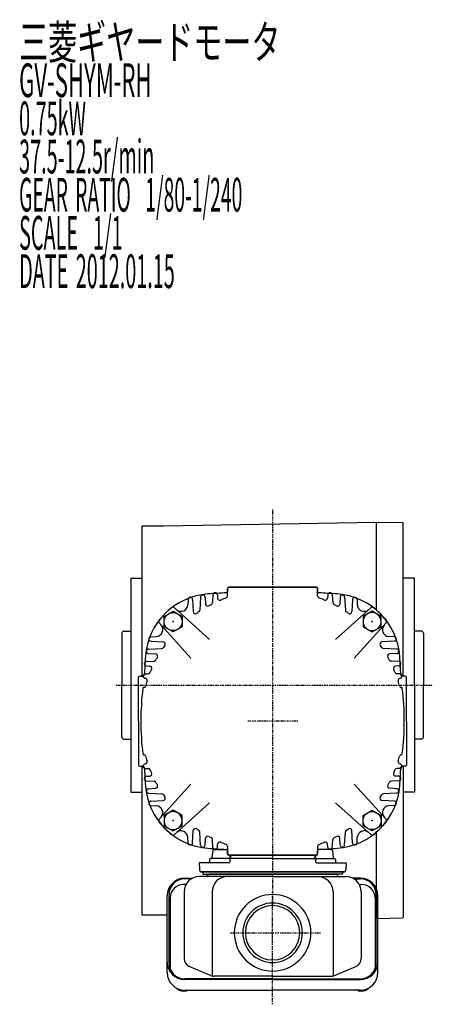
# Model space of a CAD drawing. Extents: x -586 to 502, y -241 to 233.
# Drawn here: x -586 to -403, y -241 to 196 of the extents above; entities that cross this region are included whole.
import ezdxf

# ---------------------------------------------------------------- set-up
doc = ezdxf.new("R2010")
doc.units = 0
doc.header["$MEASUREMENT"] = 0
doc.linetypes.add('CENTER', pattern=[1, 0.5, -0.25, 0, -0.25])
doc.layers.get('0').update_dxf_attribs({"color": 53})
doc.styles.add('ZU_SHPTB00001', font='monotxt', dxfattribs={"bigfont": 'bigfont'})

# ---------------------------------------------------------------- blocks, each defined once
blk = doc.blocks.new('B9')
at = {"linetype": 'Continuous', "lineweight": -3}
for p, q in [((-4.6, 0.000001), (-2.300001, 4)), ((-2.299999, 4), (2.299999, 4)), ((2.300001, 4), (4.6, 0.000001)), ((-2.300001, -4), (-4.6, -0.000001)), ((2.299999, -4), (-2.299999, -4)), ((4.6, -0.000001), (2.300001, -4))]:
    blk.add_line(p, q, dxfattribs=at)
blk.add_circle((0, 0), 4, dxfattribs=at)
blk.add_point((0, 0), dxfattribs=at)
blk = doc.blocks.new('B10')
at = {"linetype": 'Continuous', "lineweight": -3}
for p, q in [((-4.6, 0.000001), (-2.300001, 4)), ((-2.299999, 4), (2.299999, 4)), ((2.300001, 4), (4.6, 0.000001)), ((-2.300001, -4), (-4.6, -0.000001)), ((2.299999, -4), (-2.299999, -4)), ((4.6, -0.000001), (2.300001, -4))]:
    blk.add_line(p, q, dxfattribs=at)
blk.add_circle((0, 0), 4, dxfattribs=at)
blk.add_point((0, 0), dxfattribs=at)
blk = doc.blocks.new('B11')
at = {"linetype": 'Continuous', "lineweight": -3}
for p, q in [((-4.6, 0.000001), (-2.300001, 4)), ((-2.299999, 4), (2.299999, 4)), ((2.300001, 4), (4.6, 0.000001)), ((-2.300001, -4), (-4.6, -0.000001)), ((2.299999, -4), (-2.299999, -4)), ((4.6, -0.000001), (2.300001, -4))]:
    blk.add_line(p, q, dxfattribs=at)
blk.add_circle((0, 0), 4, dxfattribs=at)
blk.add_point((0, 0), dxfattribs=at)
blk = doc.blocks.new('B12')
at = {"linetype": 'Continuous', "lineweight": -3}
for p, q in [((-4.6, 0.000001), (-2.300001, 4)), ((-2.299999, 4), (2.299999, 4)), ((2.300001, 4), (4.6, 0.000001)), ((-2.300001, -4), (-4.6, -0.000001)), ((2.299999, -4), (-2.299999, -4)), ((4.6, -0.000001), (2.300001, -4))]:
    blk.add_line(p, q, dxfattribs=at)
blk.add_circle((0, 0), 4, dxfattribs=at)
blk.add_point((0, 0), dxfattribs=at)
blk = doc.blocks.new('B25')
at = {"linetype": 'Continuous', "lineweight": -3}
for p, q in [((-4.6, 0.000001), (-2.300001, 4)), ((-2.299999, 4), (2.299999, 4)), ((2.300001, 4), (4.6, 0.000001)), ((-2.300001, -4), (-4.6, -0.000001)), ((2.299999, -4), (-2.299999, -4)), ((4.6, -0.000001), (2.300001, -4))]:
    blk.add_line(p, q, dxfattribs=at)
blk.add_circle((0, 0), 4, dxfattribs=at)
blk.add_point((0, 0), dxfattribs=at)
blk = doc.blocks.new('B26')
at = {"linetype": 'Continuous', "lineweight": -3}
for p, q in [((-4.6, 0.000001), (-2.300001, 4)), ((-2.299999, 4), (2.299999, 4)), ((2.300001, 4), (4.6, 0.000001)), ((-2.300001, -4), (-4.6, -0.000001)), ((2.299999, -4), (-2.299999, -4)), ((4.6, -0.000001), (2.300001, -4))]:
    blk.add_line(p, q, dxfattribs=at)
blk.add_circle((0, 0), 4, dxfattribs=at)
blk.add_point((0, 0), dxfattribs=at)
blk = doc.blocks.new('B27')
at = {"linetype": 'Continuous', "lineweight": -3}
for p, q in [((-4.6, 0.000001), (-2.300001, 4)), ((-2.299999, 4), (2.299999, 4)), ((2.300001, 4), (4.6, 0.000001)), ((-2.300001, -4), (-4.6, -0.000001)), ((2.299999, -4), (-2.299999, -4)), ((4.6, -0.000001), (2.300001, -4))]:
    blk.add_line(p, q, dxfattribs=at)
blk.add_circle((0, 0), 4, dxfattribs=at)
blk.add_point((0, 0), dxfattribs=at)
blk = doc.blocks.new('B28')
at = {"linetype": 'Continuous', "lineweight": -3}
for p, q in [((-4.6, 0.000001), (-2.300001, 4)), ((-2.299999, 4), (2.299999, 4)), ((2.300001, 4), (4.6, 0.000001)), ((-2.300001, -4), (-4.6, -0.000001)), ((2.299999, -4), (-2.299999, -4)), ((4.6, -0.000001), (2.300001, -4))]:
    blk.add_line(p, q, dxfattribs=at)
blk.add_circle((0, 0), 4, dxfattribs=at)
blk.add_point((0, 0), dxfattribs=at)

msp = doc.modelspace()

# ---------------------------------------------------------------- linework, layer by layer
at = {"linetype": 'CENTER', "lineweight": -3}
for p, q in [((-474.087575, -21.077948), (-474.087575, -197.233162)), ((-474.087575, -21.077948), (-474.087575, -197.233162)), ((-543.566383, -99.090948), (-402.71816, -99.090948)), ((-543.566383, -99.090948), (-402.71816, -99.090948)), ((-462.846349, -115.090792), (-485.085542, -115.090792)), ((-462.846349, -115.090792), (-485.085542, -115.090792)), ((-474.087575, -240.853704), (-474.087575, -190.633289)), ((-474.087575, -240.853704), (-474.087575, -190.633289)), ((-492.732507, -209.090792), (-452.787118, -209.090792)), ((-492.732507, -209.090792), (-452.787118, -209.090792))]:
    msp.add_line(p, q, dxfattribs=at)
at = {"linetype": 'Continuous', "lineweight": -3}
for p, q in [((-532.087575, -28.520507), (-532.087575, -95.090792)), ((-522.587575, -28.520507), (-532.087575, -28.520507)), ((-522.587575, -28.520507), (-532.087575, -28.520507)), ((-532.087575, -28.520507), (-532.087575, -95.090792)), ((-428.087575, -26.871003), (-522.587575, -28.520507)), ((-428.087575, -26.871003), (-522.587575, -28.520507)), ((-416.087177, -27.080471), (-428.087575, -26.871003)), ((-428.087575, -26.871003), (-428.087575, -65.706658)), ((-428.087575, -26.871003), (-428.087575, -65.706658)), ((-416.087177, -27.080471), (-428.087575, -26.871003)), ((-416.087177, -95.090792), (-416.087177, -27.080471)), ((-416.087177, -95.090792), (-416.087177, -27.080471)), ((-537.087575, -51.590948), (-532.087575, -51.590948)), ((-537.087575, -51.590948), (-537.087575, -146.590948)), ((-537.087575, -51.590948), (-537.087575, -146.590948)), ((-537.087575, -51.590948), (-532.087575, -51.590948)), ((-411.087177, -51.590948), (-416.087575, -51.590948)), ((-411.087177, -51.590948), (-416.087575, -51.590948)), ((-411.087177, -98.862275), (-411.087177, -51.590948)), ((-411.087177, -98.862275), (-411.087177, -51.590948)), ((-494.087575, -56.090792), (-494.087575, -57.615793)), ((-494.087575, -56.090792), (-494.087575, -57.615793)), ((-494.087575, -59.419884), (-494.087575, -56.290792)), ((-494.087575, -59.419884), (-494.087575, -56.290792)), ((-474.087575, -55.590792), (-493.587575, -55.590792)), ((-474.087575, -55.590792), (-493.587575, -55.590792)), ((-493.387575, -55.590792), (-474.087575, -55.590792)), ((-493.387575, -55.590792), (-474.087575, -55.590792)), ((-454.787575, -55.590792), (-474.087575, -55.590792)), ((-474.087575, -55.590792), (-454.587575, -55.590792)), ((-474.087575, -55.590792), (-454.587575, -55.590792)), ((-454.787575, -55.590792), (-474.087575, -55.590792)), ((-454.087575, -56.090792), (-454.087575, -57.615793)), ((-454.087575, -56.090792), (-454.087575, -57.615793)), ((-454.087575, -59.419884), (-454.087575, -56.290792)), ((-454.087575, -59.419884), (-454.087575, -56.290792)), ((-511.586204, -61.038456), (-511.71563, -63.508042)), ((-511.586204, -61.038456), (-511.71563, -63.508042)), ((-509.588945, -61.038456), (-509.304445, -66.467035)), ((-509.588945, -61.038456), (-509.304445, -66.467035)), ((-506.086204, -60.038456), (-506.389989, -65.83501)), ((-506.086204, -60.038456), (-506.389989, -65.83501)), ((-504.088945, -60.038456), (-503.92844, -63.101073)), ((-504.088945, -60.038456), (-503.92844, -63.101073)), ((-500.586204, -59.038456), (-500.766162, -62.472247)), ((-500.586204, -59.038456), (-500.766162, -62.472247)), ((-498.588945, -59.038456), (-498.514972, -60.449958)), ((-498.588945, -59.038456), (-498.514972, -60.449958)), ((-449.586204, -59.038456), (-449.660178, -60.449958)), ((-449.586204, -59.038456), (-449.660178, -60.449958)), ((-447.588945, -59.038456), (-447.408988, -62.472247)), ((-447.588945, -59.038456), (-447.408988, -62.472247)), ((-444.086204, -60.038456), (-444.246709, -63.101073)), ((-444.086204, -60.038456), (-444.246709, -63.101073)), ((-442.088945, -60.038456), (-441.785161, -65.83501)), ((-442.088945, -60.038456), (-441.785161, -65.83501)), ((-438.586204, -61.038456), (-438.870704, -66.467035)), ((-438.586204, -61.038456), (-438.870704, -66.467035)), ((-436.588945, -61.038456), (-436.45952, -63.508042)), ((-436.588945, -61.038456), (-436.45952, -63.508042)), ((-502.033426, -78.803337), (-517.678734, -64.716239)), ((-502.033426, -78.803337), (-517.678734, -64.716239)), ((-446.141723, -78.803337), (-430.496415, -64.716239)), ((-446.141723, -78.803337), (-430.496415, -64.716239)), ((-510.37503, -87.14494), (-524.462128, -71.499632)), ((-510.37503, -87.14494), (-524.462128, -71.499632)), ((-437.80012, -87.14494), (-423.713021, -71.499632)), ((-437.80012, -87.14494), (-423.713021, -71.499632)), ((-541.087575, -76.090948), (-541.087575, -99.090948)), ((-541.087575, -76.090948), (-541.087575, -99.090948)), ((-540.087575, -75.090948), (-537.087575, -75.090948)), ((-540.087575, -75.090948), (-537.087575, -75.090948)), ((-528.139911, -77.592162), (-525.670325, -77.462737)), ((-528.139911, -77.592162), (-525.670325, -77.462737)), ((-420.035239, -77.592162), (-422.504824, -77.462737)), ((-420.035239, -77.592162), (-422.504824, -77.462737)), ((-408.087575, -75.090948), (-411.087575, -75.090948)), ((-408.087575, -75.090948), (-411.087575, -75.090948)), ((-407.087575, -76.090948), (-407.087575, -99.090948)), ((-407.087575, -76.090948), (-407.087575, -99.090948)), ((-529.139911, -83.092162), (-523.343357, -82.788378)), ((-529.139911, -83.092162), (-523.343357, -82.788378)), ((-528.139911, -79.589421), (-522.711331, -79.873921)), ((-528.139911, -79.589421), (-522.711331, -79.873921)), ((-420.035239, -79.589421), (-425.463818, -79.873921)), ((-420.035239, -79.589421), (-425.463818, -79.873921)), ((-419.035239, -83.092162), (-424.831793, -82.788378)), ((-419.035239, -83.092162), (-424.831793, -82.788378)), ((-529.139911, -85.089421), (-526.077293, -85.249926)), ((-529.139911, -85.089421), (-526.077293, -85.249926)), ((-419.035239, -85.089421), (-422.097856, -85.249926)), ((-419.035239, -85.089421), (-422.097856, -85.249926)), ((-530.139911, -88.592162), (-526.70612, -88.412205)), ((-530.139911, -88.592162), (-526.70612, -88.412205)), ((-530.139911, -90.589421), (-528.728409, -90.663395)), ((-530.139911, -90.589421), (-528.728409, -90.663395)), ((-418.035239, -88.592162), (-421.46903, -88.412205)), ((-418.035239, -88.592162), (-421.46903, -88.412205)), ((-418.035239, -90.589421), (-419.446741, -90.663395)), ((-418.035239, -90.589421), (-419.446741, -90.663395)), ((-533.587575, -115.090792), (-533.587575, -95.590792)), ((-533.587575, -115.090792), (-533.587575, -95.590792)), ((-533.087575, -95.090792), (-531.562574, -95.090792)), ((-533.087575, -95.090792), (-531.562574, -95.090792)), ((-530.639911, -94.092162), (-529.291521, -94.021496)), ((-530.639911, -94.092162), (-529.291521, -94.021496)), ((-417.535239, -94.092162), (-418.883629, -94.021496)), ((-417.535239, -94.092162), (-418.883629, -94.021496)), ((-415.087575, -95.090792), (-416.612576, -95.090792)), ((-415.087575, -95.090792), (-416.612576, -95.090792)), ((-414.587575, -115.090792), (-414.587575, -95.590792)), ((-414.587575, -115.090792), (-414.587575, -95.590792)), ((-541.087575, -122.090948), (-541.087575, -99.090948)), ((-541.087575, -122.090948), (-541.087575, -99.090948)), ((-531.01516, -100.090792), (-531.204606, -100.090792)), ((-531.01516, -100.090792), (-531.204606, -100.090792)), ((-417.159989, -100.090792), (-416.970544, -100.090792)), ((-417.159989, -100.090792), (-416.970544, -100.090792)), ((-411.087177, -98.862275), (-411.087177, -146.590948)), ((-411.087177, -98.862275), (-411.087177, -146.590948)), ((-407.087575, -122.090948), (-407.087575, -99.090948)), ((-407.087575, -122.090948), (-407.087575, -99.090948)), ((-533.587575, -115.090792), (-533.587575, -134.590792)), ((-533.587575, -115.090792), (-533.587575, -134.590792)), ((-414.587575, -115.090792), (-414.587575, -134.590792)), ((-414.587575, -115.090792), (-414.587575, -134.590792)), ((-540.087575, -123.090948), (-537.087575, -123.090948)), ((-540.087575, -123.090948), (-537.087575, -123.090948)), ((-408.087575, -123.090948), (-411.087575, -123.090948)), ((-408.087575, -123.090948), (-411.087575, -123.090948)), ((-531.01516, -130.090792), (-531.204606, -130.090792)), ((-531.01516, -130.090792), (-531.204606, -130.090792)), ((-417.159989, -130.090792), (-416.970544, -130.090792)), ((-417.159989, -130.090792), (-416.970544, -130.090792)), ((-533.087575, -135.090792), (-531.562574, -135.090792)), ((-533.087575, -135.090792), (-531.562574, -135.090792)), ((-532.087575, -135.090792), (-532.087575, -201.204044)), ((-532.087575, -135.090792), (-532.087575, -201.204044)), ((-415.087575, -135.090792), (-416.612576, -135.090792)), ((-415.087575, -135.090792), (-416.612576, -135.090792)), ((-416.087177, -135.090792), (-416.087177, -202.144156)), ((-416.087177, -135.090792), (-416.087177, -202.144156)), ((-530.639911, -136.089421), (-529.291521, -136.160088)), ((-530.639911, -136.089421), (-529.291521, -136.160088)), ((-530.139911, -139.592162), (-528.728409, -139.518189)), ((-530.139911, -139.592162), (-528.728409, -139.518189)), ((-418.035239, -139.592162), (-419.446741, -139.518189)), ((-418.035239, -139.592162), (-419.446741, -139.518189)), ((-417.535239, -136.089421), (-418.883629, -136.160088)), ((-417.535239, -136.089421), (-418.883629, -136.160088)), ((-530.139911, -141.589421), (-526.70612, -141.769379)), ((-530.139911, -141.589421), (-526.70612, -141.769379)), ((-510.37503, -143.036644), (-524.462128, -158.681952)), ((-510.37503, -143.036644), (-524.462128, -158.681952)), ((-437.80012, -143.036644), (-423.713021, -158.681952)), ((-437.80012, -143.036644), (-423.713021, -158.681952)), ((-418.035239, -141.589421), (-421.46903, -141.769379)), ((-418.035239, -141.589421), (-421.46903, -141.769379)), ((-537.087575, -146.590948), (-532.087575, -146.590948)), ((-537.087575, -146.590948), (-532.087575, -146.590948)), ((-529.139911, -145.092162), (-526.077293, -144.931657)), ((-529.139911, -145.092162), (-526.077293, -144.931657)), ((-529.139911, -147.089421), (-523.343357, -147.393206)), ((-529.139911, -147.089421), (-523.343357, -147.393206)), ((-419.035239, -147.089421), (-424.831793, -147.393206)), ((-419.035239, -147.089421), (-424.831793, -147.393206)), ((-419.035239, -145.092162), (-422.097856, -144.931657)), ((-419.035239, -145.092162), (-422.097856, -144.931657)), ((-411.087177, -146.590948), (-416.087575, -146.590948)), ((-411.087177, -146.590948), (-416.087575, -146.590948)), ((-528.139911, -150.592162), (-522.711331, -150.307663)), ((-528.139911, -150.592162), (-522.711331, -150.307663)), ((-528.139911, -152.589421), (-525.670325, -152.718847)), ((-528.139911, -152.589421), (-525.670325, -152.718847)), ((-502.033426, -151.378247), (-517.678734, -165.465345)), ((-502.033426, -151.378247), (-517.678734, -165.465345)), ((-446.141723, -151.378247), (-430.496415, -165.465345)), ((-446.141723, -151.378247), (-430.496415, -165.465345)), ((-420.035239, -150.592162), (-425.463818, -150.307663)), ((-420.035239, -150.592162), (-425.463818, -150.307663)), ((-420.035239, -152.589421), (-422.504824, -152.718847)), ((-420.035239, -152.589421), (-422.504824, -152.718847)), ((-509.588945, -169.143128), (-509.304445, -163.714548)), ((-509.588945, -169.143128), (-509.304445, -163.714548)), ((-506.086204, -170.143128), (-506.389989, -164.346574)), ((-506.086204, -170.143128), (-506.389989, -164.346574)), ((-442.088945, -170.143128), (-441.785161, -164.346574)), ((-442.088945, -170.143128), (-441.785161, -164.346574)), ((-438.586204, -169.143128), (-438.870704, -163.714548)), ((-438.586204, -169.143128), (-438.870704, -163.714548)), ((-428.087575, -164.474926), (-428.087575, -202.853548)), ((-428.087575, -164.474926), (-428.087575, -202.853548)), ((-511.586204, -169.143128), (-511.71563, -166.673542)), ((-511.586204, -169.143128), (-511.71563, -166.673542)), ((-504.088945, -170.143128), (-503.92844, -167.08051)), ((-504.088945, -170.143128), (-503.92844, -167.08051)), ((-500.586204, -171.143128), (-500.766162, -167.709337)), ((-500.586204, -171.143128), (-500.766162, -167.709337)), ((-498.588945, -171.143128), (-498.514972, -169.731626)), ((-498.588945, -171.143128), (-498.514972, -169.731626)), ((-449.586204, -171.143128), (-449.660178, -169.731626)), ((-449.586204, -171.143128), (-449.660178, -169.731626)), ((-447.588945, -171.143128), (-447.408988, -167.709337)), ((-447.588945, -171.143128), (-447.408988, -167.709337)), ((-444.086204, -170.143128), (-444.246709, -167.08051)), ((-444.086204, -170.143128), (-444.246709, -167.08051)), ((-436.588945, -169.143128), (-436.45952, -166.673542)), ((-436.588945, -169.143128), (-436.45952, -166.673542)), ((-500.623293, -172.528775), (-501.013797, -175.652809)), ((-500.127154, -172.090792), (-494.087575, -172.090792)), ((-494.087575, -170.7617), (-494.087575, -173.890792)), ((-494.087575, -170.7617), (-494.087575, -173.890792)), ((-494.087575, -174.090792), (-494.087575, -172.565791)), ((-494.087575, -174.090792), (-494.087575, -172.565791)), ((-474.087575, -174.590792), (-493.587575, -174.590792)), ((-474.087575, -174.590792), (-493.587575, -174.590792)), ((-493.387575, -174.590792), (-474.087575, -174.590792)), ((-493.387575, -174.590792), (-474.087575, -174.590792)), ((-493.270564, -174.474643), (-493.123293, -175.652809)), ((-492.837575, -174.474643), (-492.837575, -176.090792)), ((-454.787575, -174.590792), (-474.087575, -174.590792)), ((-474.087575, -174.590792), (-454.587575, -174.590792)), ((-474.087575, -174.590792), (-454.587575, -174.590792)), ((-474.087575, -174.590792), (-454.587575, -174.590792)), ((-474.087575, -174.590792), (-454.587575, -174.590792)), ((-454.787575, -174.590792), (-474.087575, -174.590792)), ((-455.337575, -174.474643), (-455.337575, -176.090792)), ((-454.904586, -174.474643), (-455.051857, -175.652809)), ((-454.087575, -170.7617), (-454.087575, -173.890792)), ((-454.087575, -170.7617), (-454.087575, -173.890792)), ((-448.047995, -172.090792), (-454.087575, -172.090792)), ((-454.087575, -174.090792), (-454.087575, -172.565791)), ((-454.087575, -174.090792), (-454.087575, -172.565791)), ((-454.087575, -174.090792), (-454.087575, -172.565791)), ((-454.087575, -174.090792), (-454.087575, -172.565791)), ((-447.551857, -172.528775), (-447.161352, -175.652809)), ((-493.640261, -178.090792), (-506.692318, -178.090792)), ((-506.692318, -178.090792), (-506.613075, -181.116969)), ((-502.068545, -176.590792), (-502.068545, -177.590792)), ((-492.60473, -176.090792), (-501.568545, -176.090792)), ((-493.104426, -176.573342), (-493.140565, -177.608242)), ((-474.087575, -176.090792), (-492.60473, -176.090792)), ((-474.087575, -176.090792), (-455.570419, -176.090792)), ((-455.570419, -176.090792), (-446.606604, -176.090792)), ((-455.070724, -176.573342), (-455.034584, -177.608242)), ((-454.534889, -178.090792), (-441.482831, -178.090792)), ((-446.106604, -176.590792), (-446.106604, -177.590792)), ((-441.482831, -178.090792), (-441.562074, -181.116969)), ((-505.613418, -182.090792), (-442.561732, -182.090792)), ((-442.561732, -182.090792), (-505.613418, -182.090792)), ((-442.561732, -182.090792), (-505.613418, -182.090792)), ((-505.087575, -182.090792), (-443.087575, -182.090792)), ((-505.087575, -182.090792), (-443.087575, -182.090792)), ((-505.087575, -182.090792), (-505.087575, -183.090792)), ((-474.087575, -182.090792), (-505.087575, -182.090792)), ((-474.087575, -182.090792), (-505.087575, -182.090792)), ((-505.087575, -182.090792), (-505.087575, -183.090792)), ((-505.087575, -183.090792), (-474.087575, -183.090792)), ((-505.087575, -183.090792), (-474.087575, -183.090792)), ((-474.087575, -183.090792), (-502.087575, -183.090792)), ((-474.087575, -182.090792), (-443.087575, -182.090792)), ((-474.087575, -182.090792), (-443.087575, -182.090792)), ((-443.087575, -183.090792), (-474.087575, -183.090792)), ((-443.087575, -183.090792), (-474.087575, -183.090792)), ((-474.087575, -183.090792), (-446.087575, -183.090792)), ((-443.087575, -182.090792), (-443.087575, -183.090792)), ((-443.087575, -182.090792), (-443.087575, -183.090792)), ((-512.538763, -187.600905), (-513.587575, -187.600905)), ((-513.087575, -184.846315), (-509.702747, -184.846315)), ((-510.285845, -185.18441), (-513.087575, -185.18441)), ((-474.087575, -184.090792), (-506.587575, -184.090792)), ((-474.087575, -184.090792), (-441.587575, -184.090792)), ((-435.087575, -184.846315), (-438.472402, -184.846315)), ((-437.889304, -185.18441), (-435.087575, -185.18441)), ((-435.636386, -187.600905), (-434.587575, -187.600905)), ((-520.087575, -222.559327), (-520.087575, -192.18441)), ((-513.387575, -190.890792), (-513.387575, -220.52365)), ((-500.918946, -190.890792), (-500.918946, -228.247388)), ((-447.256204, -190.890792), (-447.256204, -228.247388)), ((-434.787575, -190.890792), (-434.787575, -220.52365)), ((-428.087575, -222.559327), (-428.087575, -192.18441)), ((-520.887575, -226.76194), (-520.887575, -192.646315)), ((-519.587575, -193.600905), (-519.587575, -225.157404)), ((-428.587575, -193.600905), (-428.587575, -225.157404)), ((-427.287575, -226.76194), (-427.287575, -192.646315)), ((-522.587575, -201.204044), (-532.087575, -201.204044)), ((-522.587575, -201.204044), (-532.087575, -201.204044)), ((-520.887575, -201.233405), (-522.587575, -201.203731)), ((-520.887575, -201.233405), (-522.587575, -201.203731)), ((-416.587025, -202.652805), (-427.287575, -202.839584)), ((-416.587025, -202.652805), (-427.287575, -202.839584)), ((-416.087177, -202.144156), (-416.587025, -202.652805)), ((-416.087177, -202.144156), (-416.587025, -202.652805)), ((-501.630005, -228.025208), (-511.070972, -224.022155)), ((-446.545144, -228.025208), (-437.104178, -224.022155)), ((-474.087575, -229.559327), (-513.087575, -229.559327)), ((-474.087575, -229.897422), (-513.087575, -229.897422)), ((-474.087575, -228.326704), (-500.146608, -228.326704)), ((-474.087575, -228.326704), (-448.028541, -228.326704)), ((-474.087575, -229.559327), (-435.087575, -229.559327)), ((-474.087575, -229.897422), (-435.087575, -229.897422)), ((-513.087575, -234.56194), (-474.087575, -234.56194)), ((-435.087575, -234.56194), (-474.087575, -234.56194))]:
    msp.add_line(p, q, dxfattribs=at)
for centre, radius, start, end in [((-493.387575, -56.290792), 0.7, 90, 180), ((-493.587575, -56.090792), 0.5, 90, 180), ((-493.587575, -56.090792), 0.5, 90, 180), ((-493.387575, -56.290792), 0.7, 90, 180), ((-454.787575, -56.290792), 0.7, 0, 90), ((-454.787575, -56.290792), 0.7, 0, 90), ((-454.587575, -56.090792), 0.5, 0, 90), ((-454.587575, -56.090792), 0.5, 0, 90), ((-500.634029, -88.544337), 30, 94.114345, 175.885655), ((-500.634029, -88.544337), 30, 94.114345, 175.885655), ((-510.587575, -61.090792), 1, 3, 177), ((-510.587575, -61.090792), 1, 3, 177), ((-505.087575, -60.090792), 1, 3, 177), ((-505.087575, -60.090792), 1, 3, 177), ((-474.087575, -457.590792), 400, 92.934025, 94.114345), ((-474.087575, -457.590792), 400, 92.934025, 94.114345), ((-499.587575, -59.090792), 1, 3, 177), ((-499.587575, -59.090792), 1, 3, 177), ((-497.516342, -60.397622), 1, 183, 293.18871), ((-497.516342, -60.397622), 1, 183, 293.18871), ((-474.087575, -115.090792), 58.5, 110.667316, 113.18871), ((-474.087575, -115.090792), 58.5, 110.667316, 113.18871), ((-495.087575, -59.419884), 1, 290.667316, 0), ((-495.087575, -59.419884), 1, 290.667316, 0), ((-494.587575, -57.615793), 0.5, 272.934025, 0), ((-494.587575, -57.615793), 0.5, 272.934025, 0), ((-453.587575, -57.615793), 0.5, 180, 267.065975), ((-453.587575, -57.615793), 0.5, 180, 267.065975), ((-453.087575, -59.419884), 1, 180, 249.332684), ((-453.087575, -59.419884), 1, 180, 249.332684), ((-474.087575, -457.590792), 400, 85.885655, 87.065975), ((-474.087575, -457.590792), 400, 85.885655, 87.065975), ((-474.087575, -115.090792), 58.5, 66.81129, 69.332684), ((-474.087575, -115.090792), 58.5, 66.81129, 69.332684), ((-450.658807, -60.397622), 1, 246.81129, 357), ((-450.658807, -60.397622), 1, 246.81129, 357), ((-448.587575, -59.090792), 1, 3, 177), ((-448.587575, -59.090792), 1, 3, 177), ((-447.54112, -88.544337), 30, 4.114345, 85.885655), ((-447.54112, -88.544337), 30, 4.114345, 85.885655), ((-443.087575, -60.090792), 1, 3, 177), ((-443.087575, -60.090792), 1, 3, 177), ((-437.587575, -61.090792), 1, 3, 177), ((-437.587575, -61.090792), 1, 3, 177), ((-474.087575, -115.090792), 67.5, 131.725937, 138.274063), ((-474.087575, -115.090792), 67.5, 131.725937, 138.274063), ((-518.347865, -65.459383), 1, 48, 131.725937), ((-518.347865, -65.459383), 1, 48, 131.725937), ((-514.711518, -63.351034), 3, 228, 357), ((-514.711518, -63.351034), 3, 228, 357), ((-502.929811, -63.048738), 1, 183, 298.995666), ((-502.929811, -63.048738), 1, 183, 298.995666), ((-474.087575, -115.090792), 58.5, 117.720791, 118.995666), ((-474.087575, -115.090792), 58.5, 117.720791, 118.995666), ((-501.764791, -62.419911), 1, 297.720791, 357), ((-501.764791, -62.419911), 1, 297.720791, 357), ((-446.410358, -62.419911), 1, 183, 242.279209), ((-446.410358, -62.419911), 1, 183, 242.279209), ((-474.087575, -115.090792), 58.5, 61.004334, 62.279209), ((-474.087575, -115.090792), 58.5, 61.004334, 62.279209), ((-445.245339, -63.048738), 1, 241.004334, 357), ((-445.245339, -63.048738), 1, 241.004334, 357), ((-433.463631, -63.351034), 3, 183, 312), ((-433.463631, -63.351034), 3, 183, 312), ((-429.827285, -65.459383), 1, 48.274063, 132), ((-429.827285, -65.459383), 1, 48.274063, 132), ((-474.087575, -115.090792), 67.5, 41.725937, 48.274063), ((-474.087575, -115.090792), 67.5, 41.725937, 48.274063), ((-508.305816, -66.414699), 1, 183, 305.10639), ((-508.305816, -66.414699), 1, 183, 305.10639), ((-474.087575, -115.090792), 58.5, 124.033768, 125.10639), ((-474.087575, -115.090792), 58.5, 124.033768, 125.10639), ((-507.388618, -65.782674), 1, 304.033768, 357), ((-507.388618, -65.782674), 1, 304.033768, 357), ((-440.786531, -65.782674), 1, 183, 235.966232), ((-440.786531, -65.782674), 1, 183, 235.966232), ((-474.087575, -115.090792), 58.5, 54.89361, 55.966232), ((-474.087575, -115.090792), 58.5, 54.89361, 55.966232), ((-439.869334, -66.414699), 1, 234.89361, 357), ((-439.869334, -66.414699), 1, 234.89361, 357), ((-525.827333, -74.466848), 3, 273, 42), ((-525.827333, -74.466848), 3, 273, 42), ((-523.718983, -70.830502), 1, 138.274063, 222), ((-523.718983, -70.830502), 1, 138.274063, 222), ((-422.347816, -74.466848), 3, 138, 267), ((-422.347816, -74.466848), 3, 138, 267), ((-424.456166, -70.830502), 1, 318, 41.725937), ((-424.456166, -70.830502), 1, 318, 41.725937), ((-540.087575, -76.090948), 1, 90, 180), ((-540.087575, -76.090948), 1, 90, 180), ((-528.087575, -78.590792), 1, 93, 267), ((-528.087575, -78.590792), 1, 93, 267), ((-420.087575, -78.590792), 1, 273, 87), ((-420.087575, -78.590792), 1, 273, 87), ((-408.087575, -76.090948), 1, 0, 90), ((-408.087575, -76.090948), 1, 0, 90), ((-523.395693, -81.789748), 1, 273, 325.966232), ((-523.395693, -81.789748), 1, 273, 325.966232), ((-522.763667, -80.872551), 1, 324.89361, 87), ((-522.763667, -80.872551), 1, 324.89361, 87), ((-474.087575, -115.090792), 58.5, 144.89361, 145.966232), ((-474.087575, -115.090792), 58.5, 144.89361, 145.966232), ((-425.411482, -80.872551), 1, 93, 215.10639), ((-425.411482, -80.872551), 1, 93, 215.10639), ((-474.087575, -115.090792), 58.5, 34.033768, 35.10639), ((-474.087575, -115.090792), 58.5, 34.033768, 35.10639), ((-424.779457, -81.789748), 1, 214.033768, 267), ((-424.779457, -81.789748), 1, 214.033768, 267), ((-131.587575, -115.090792), 400, 175.885655, 177.065975), ((-131.587575, -115.090792), 400, 175.885655, 177.065975), ((-529.087575, -84.090792), 1, 93, 267), ((-529.087575, -84.090792), 1, 93, 267), ((-526.129629, -86.248556), 1, 331.004334, 87), ((-526.129629, -86.248556), 1, 331.004334, 87), ((-474.087575, -115.090792), 58.5, 151.004334, 152.279209), ((-474.087575, -115.090792), 58.5, 151.004334, 152.279209), ((-422.04552, -86.248556), 1, 93, 208.995666), ((-422.04552, -86.248556), 1, 93, 208.995666), ((-474.087575, -115.090792), 58.5, 27.720791, 28.995666), ((-474.087575, -115.090792), 58.5, 27.720791, 28.995666), ((-419.087575, -84.090792), 1, 273, 87), ((-419.087575, -84.090792), 1, 273, 87), ((-816.587575, -115.090792), 400, 2.934025, 4.114345), ((-816.587575, -115.090792), 400, 2.934025, 4.114345), ((-530.087575, -89.590792), 1, 93, 267), ((-530.087575, -89.590792), 1, 93, 267), ((-528.780745, -91.662025), 1, 336.81129, 87), ((-528.780745, -91.662025), 1, 336.81129, 87), ((-526.758456, -87.413575), 1, 273, 332.279209), ((-526.758456, -87.413575), 1, 273, 332.279209), ((-421.416694, -87.413575), 1, 207.720791, 267), ((-421.416694, -87.413575), 1, 207.720791, 267), ((-419.394405, -91.662025), 1, 93, 203.18871), ((-419.394405, -91.662025), 1, 93, 203.18871), ((-418.087575, -89.590792), 1, 273, 87), ((-418.087575, -89.590792), 1, 273, 87), ((-533.087575, -95.590792), 0.5, 90, 180), ((-533.087575, -95.590792), 0.5, 90, 180), ((-530.587575, -95.090792), 1, 93, 264.01516), ((-530.587575, -95.090792), 1, 93, 264.01516), ((-531.562574, -94.590792), 0.5, 270, 357.065975), ((-531.562574, -94.590792), 0.5, 270, 357.065975), ((-530.796105, -97.079891), 1, 342.379903, 84.01516), ((-530.796105, -97.079891), 1, 342.379903, 84.01516), ((-529.343857, -93.022867), 1, 273, 338.229515), ((-529.343857, -93.022867), 1, 273, 338.229515), ((-474.087575, -115.090792), 58.5, 156.81129, 158.229515), ((-474.087575, -115.090792), 58.5, 156.81129, 158.229515), ((-474.087575, -115.090792), 58.5, 21.770485, 23.18871), ((-474.087575, -115.090792), 58.5, 21.770485, 23.18871), ((-418.831293, -93.022867), 1, 201.770485, 267), ((-418.831293, -93.022867), 1, 201.770485, 267), ((-417.379044, -97.079891), 1, 95.98484, 197.620097), ((-417.379044, -97.079891), 1, 95.98484, 197.620097), ((-417.587575, -95.090792), 1, 275.98484, 87), ((-417.587575, -95.090792), 1, 275.98484, 87), ((-416.612576, -94.590792), 0.5, 182.934025, 270), ((-416.612576, -94.590792), 0.5, 182.934025, 270), ((-416.612576, -94.590792), 0.5, 182.934025, 270), ((-416.612576, -94.590792), 0.5, 182.934025, 270), ((-415.087575, -95.590792), 0.5, 360, 90), ((-415.087575, -95.590792), 0.5, 360, 90), ((-415.087575, -95.590792), 0.5, 360, 90), ((-415.087575, -95.590792), 0.5, 360, 90), ((-412.587575, -115.090792), 120, 173.030619, 180), ((-412.587575, -115.090792), 120, 173.030619, 180), ((-531.204606, -100.590792), 0.5, 90, 173.030619), ((-531.204606, -100.590792), 0.5, 90, 173.030619), ((-531.01516, -99.590792), 0.5, 270, 344.768964), ((-531.01516, -99.590792), 0.5, 270, 344.768964), ((-474.087575, -115.090792), 58.5, 162.379903, 164.768964), ((-474.087575, -115.090792), 58.5, 162.379903, 164.768964), ((-474.087575, -115.090792), 58.5, 15.231036, 17.620097), ((-474.087575, -115.090792), 58.5, 15.231036, 17.620097), ((-417.159989, -99.590792), 0.5, 195.231036, 270), ((-417.159989, -99.590792), 0.5, 195.231036, 270), ((-416.970544, -100.590792), 0.5, 6.969381, 90), ((-416.970544, -100.590792), 0.5, 6.969381, 90), ((-535.587575, -115.090792), 120, 0, 6.969381), ((-535.587575, -115.090792), 120, 0, 6.969381), ((-412.587575, -115.090792), 120, 180, 186.969381), ((-412.587575, -115.090792), 120, 180, 186.969381), ((-535.587575, -115.090792), 120, 353.030619, 0), ((-535.587575, -115.090792), 120, 353.030619, 0), ((-540.087575, -122.090948), 1, 180, 270), ((-540.087575, -122.090948), 1, 180, 270), ((-408.087575, -122.090948), 1, 270, 0), ((-408.087575, -122.090948), 1, 270, 0), ((-531.204606, -129.590792), 0.5, 186.969381, 270), ((-531.204606, -129.590792), 0.5, 186.969381, 270), ((-531.01516, -130.590792), 0.5, 15.231036, 90), ((-531.01516, -130.590792), 0.5, 15.231036, 90), ((-474.087575, -115.090792), 58.5, 195.231036, 197.620097), ((-474.087575, -115.090792), 58.5, 195.231036, 197.620097), ((-474.087575, -115.090792), 58.5, 342.379903, 344.768964), ((-474.087575, -115.090792), 58.5, 342.379903, 344.768964), ((-417.159989, -130.590792), 0.5, 90, 164.768964), ((-417.159989, -130.590792), 0.5, 90, 164.768964), ((-416.970544, -129.590792), 0.5, 270, 353.030619), ((-416.970544, -129.590792), 0.5, 270, 353.030619), ((-533.087575, -134.590792), 0.5, 180, 270), ((-533.087575, -134.590792), 0.5, 180, 270), ((-530.587575, -135.090792), 1, 95.98484, 267), ((-530.587575, -135.090792), 1, 95.98484, 267), ((-531.562574, -135.590792), 0.5, 2.934025, 90), ((-531.562574, -135.590792), 0.5, 2.934025, 90), ((-530.796105, -133.101693), 1, 275.98484, 17.620097), ((-530.796105, -133.101693), 1, 275.98484, 17.620097), ((-417.379044, -133.101693), 1, 162.379903, 264.01516), ((-417.379044, -133.101693), 1, 162.379903, 264.01516), ((-417.587575, -135.090792), 1, 273, 84.01516), ((-417.587575, -135.090792), 1, 273, 84.01516), ((-416.612576, -135.590792), 0.5, 90, 177.065975), ((-416.612576, -135.590792), 0.5, 90, 177.065975), ((-416.612576, -135.590792), 0.5, 90, 177.065975), ((-416.612576, -135.590792), 0.5, 90, 177.065975), ((-415.087575, -134.590792), 0.5, 270, 0), ((-415.087575, -134.590792), 0.5, 270, 0), ((-530.087575, -140.590792), 1, 93, 267), ((-530.087575, -140.590792), 1, 93, 267), ((-131.587575, -115.090792), 400, 182.934025, 184.114345), ((-131.587575, -115.090792), 400, 182.934025, 184.114345), ((-529.343857, -137.158717), 1, 21.770485, 87), ((-529.343857, -137.158717), 1, 21.770485, 87), ((-528.780745, -138.519559), 1, 273, 23.18871), ((-528.780745, -138.519559), 1, 273, 23.18871), ((-474.087575, -115.090792), 58.5, 201.770485, 203.18871), ((-474.087575, -115.090792), 58.5, 201.770485, 203.18871), ((-419.394405, -138.519559), 1, 156.81129, 267), ((-419.394405, -138.519559), 1, 156.81129, 267), ((-474.087575, -115.090792), 58.5, 336.81129, 338.229515), ((-474.087575, -115.090792), 58.5, 336.81129, 338.229515), ((-418.831293, -137.158717), 1, 93, 158.229515), ((-418.831293, -137.158717), 1, 93, 158.229515), ((-418.087575, -140.590792), 1, 273, 87), ((-418.087575, -140.590792), 1, 273, 87), ((-816.587575, -115.090792), 400, 355.885655, 357.065975), ((-816.587575, -115.090792), 400, 355.885655, 357.065975), ((-500.634029, -141.637247), 30, 184.114345, 265.885655), ((-500.634029, -141.637247), 30, 184.114345, 265.885655), ((-526.758456, -142.768008), 1, 27.720791, 87), ((-526.758456, -142.768008), 1, 27.720791, 87), ((-526.129629, -143.933028), 1, 273, 28.995666), ((-526.129629, -143.933028), 1, 273, 28.995666), ((-474.087575, -115.090792), 58.5, 207.720791, 208.995666), ((-474.087575, -115.090792), 58.5, 207.720791, 208.995666), ((-447.54112, -141.637247), 30, 274.114345, 355.885655), ((-447.54112, -141.637247), 30, 274.114345, 355.885655), ((-422.04552, -143.933028), 1, 151.004334, 267), ((-422.04552, -143.933028), 1, 151.004334, 267), ((-474.087575, -115.090792), 58.5, 331.004334, 332.279209), ((-474.087575, -115.090792), 58.5, 331.004334, 332.279209), ((-421.416694, -142.768008), 1, 93, 152.279209), ((-421.416694, -142.768008), 1, 93, 152.279209), ((-529.087575, -146.090792), 1, 93, 267), ((-529.087575, -146.090792), 1, 93, 267), ((-523.395693, -148.391836), 1, 34.033768, 87), ((-523.395693, -148.391836), 1, 34.033768, 87), ((-474.087575, -115.090792), 58.5, 214.033768, 215.10639), ((-474.087575, -115.090792), 58.5, 214.033768, 215.10639), ((-474.087575, -115.090792), 58.5, 324.89361, 325.966232), ((-474.087575, -115.090792), 58.5, 324.89361, 325.966232), ((-424.779457, -148.391836), 1, 93, 145.966232), ((-424.779457, -148.391836), 1, 93, 145.966232), ((-419.087575, -146.090792), 1, 273, 87), ((-419.087575, -146.090792), 1, 273, 87), ((-528.087575, -151.590792), 1, 93, 267), ((-528.087575, -151.590792), 1, 93, 267), ((-525.827333, -155.714736), 3, 318, 87), ((-525.827333, -155.714736), 3, 318, 87), ((-522.763667, -149.309033), 1, 273, 35.10639), ((-522.763667, -149.309033), 1, 273, 35.10639), ((-425.411482, -149.309033), 1, 144.89361, 267), ((-425.411482, -149.309033), 1, 144.89361, 267), ((-422.347816, -155.714736), 3, 93, 222), ((-422.347816, -155.714736), 3, 93, 222), ((-420.087575, -151.590792), 1, 273, 87), ((-420.087575, -151.590792), 1, 273, 87), ((-523.718983, -159.351082), 1, 138, 221.725937), ((-523.718983, -159.351082), 1, 138, 221.725937), ((-474.087575, -115.090792), 67.5, 221.725937, 228.274063), ((-474.087575, -115.090792), 67.5, 221.725937, 228.274063), ((-474.087575, -115.090792), 67.5, 311.725937, 318.274063), ((-474.087575, -115.090792), 67.5, 311.725937, 318.274063), ((-424.456166, -159.351082), 1, 318.274063, 42), ((-424.456166, -159.351082), 1, 318.274063, 42), ((-518.347865, -164.7222), 1, 228.274063, 312), ((-518.347865, -164.7222), 1, 228.274063, 312), ((-514.711518, -166.83055), 3, 3, 132), ((-514.711518, -166.83055), 3, 3, 132), ((-508.305816, -163.766884), 1, 54.89361, 177), ((-508.305816, -163.766884), 1, 54.89361, 177), ((-474.087575, -115.090792), 58.5, 234.89361, 235.966232), ((-474.087575, -115.090792), 58.5, 234.89361, 235.966232), ((-507.388618, -164.39891), 1, 3, 55.966232), ((-507.388618, -164.39891), 1, 3, 55.966232), ((-502.929811, -167.132846), 1, 61.004334, 177), ((-502.929811, -167.132846), 1, 61.004334, 177), ((-445.245339, -167.132846), 1, 3, 118.995666), ((-445.245339, -167.132846), 1, 3, 118.995666), ((-440.786531, -164.39891), 1, 124.033768, 177), ((-440.786531, -164.39891), 1, 124.033768, 177), ((-474.087575, -115.090792), 58.5, 304.033768, 305.10639), ((-474.087575, -115.090792), 58.5, 304.033768, 305.10639), ((-439.869334, -163.766884), 1, 3, 125.10639), ((-439.869334, -163.766884), 1, 3, 125.10639), ((-433.463631, -166.83055), 3, 48, 177), ((-433.463631, -166.83055), 3, 48, 177), ((-429.827285, -164.7222), 1, 228, 311.725937), ((-429.827285, -164.7222), 1, 228, 311.725937), ((-510.587575, -169.090792), 1, 183, 357), ((-510.587575, -169.090792), 1, 183, 357), ((-505.087575, -170.090792), 1, 183, 357), ((-505.087575, -170.090792), 1, 183, 357), ((-474.087575, -115.090792), 58.5, 241.004334, 242.279209), ((-474.087575, -115.090792), 58.5, 241.004334, 242.279209), ((-501.764791, -167.761673), 1, 3, 62.279209), ((-501.764791, -167.761673), 1, 3, 62.279209), ((-497.516342, -169.783962), 1, 66.81129, 177), ((-497.516342, -169.783962), 1, 66.81129, 177), ((-474.087575, -115.090792), 58.5, 246.81129, 249.332684), ((-474.087575, -115.090792), 58.5, 246.81129, 249.332684), ((-495.087575, -170.7617), 1, 0, 69.332684), ((-495.087575, -170.7617), 1, 0, 69.332684), ((-453.087575, -170.7617), 1, 110.667316, 180), ((-453.087575, -170.7617), 1, 110.667316, 180), ((-474.087575, -115.090792), 58.5, 290.667316, 293.18871), ((-474.087575, -115.090792), 58.5, 290.667316, 293.18871), ((-450.658807, -169.783962), 1, 3, 113.18871), ((-450.658807, -169.783962), 1, 3, 113.18871), ((-446.410358, -167.761673), 1, 117.720791, 177), ((-446.410358, -167.761673), 1, 117.720791, 177), ((-474.087575, -115.090792), 58.5, 297.720791, 298.995666), ((-474.087575, -115.090792), 58.5, 297.720791, 298.995666), ((-443.087575, -170.090792), 1, 183, 357), ((-443.087575, -170.090792), 1, 183, 357), ((-437.587575, -169.090792), 1, 183, 357), ((-437.587575, -169.090792), 1, 183, 357), ((-474.087575, 227.409208), 400, 265.885655, 267.065975), ((-474.087575, 227.409208), 400, 265.885655, 267.065975), ((-500.127154, -172.590792), 0.5, 90, 172.874984), ((-499.587575, -171.090792), 1, 183, 357), ((-499.587575, -171.090792), 1, 183, 357), ((-494.587575, -172.565791), 0.5, 0, 87.065975), ((-494.587575, -172.565791), 0.5, 0, 87.065975), ((-493.387575, -173.890792), 0.7, 180, 270), ((-493.387575, -173.890792), 0.7, 180, 270), ((-493.587575, -174.090792), 0.5, 180, 270), ((-493.587575, -174.090792), 0.5, 180, 270), ((-454.787575, -173.890792), 0.7, 270, 0), ((-454.787575, -173.890792), 0.7, 270, 0), ((-454.587575, -174.090792), 0.5, 270, 0), ((-454.587575, -174.090792), 0.5, 270, 0), ((-454.587575, -174.090792), 0.5, 270, 0), ((-454.587575, -174.090792), 0.5, 270, 0), ((-453.587575, -172.565791), 0.5, 92.934025, 180), ((-453.587575, -172.565791), 0.5, 92.934025, 180), ((-453.587575, -172.565791), 0.5, 92.934025, 180), ((-453.587575, -172.565791), 0.5, 92.934025, 180), ((-474.087575, 227.409208), 400, 272.934025, 274.114345), ((-474.087575, 227.409208), 400, 272.934025, 274.114345), ((-448.587575, -171.090792), 1, 183, 357), ((-448.587575, -171.090792), 1, 183, 357), ((-448.047995, -172.590792), 0.5, 7.125016, 90), ((-502.568545, -177.590792), 0.5, 270, 0), ((-501.568545, -176.590792), 0.5, 90, 180), ((-501.509936, -175.590792), 0.5, 270, 352.874984), ((-493.640261, -177.590792), 0.5, 270, 358), ((-492.627154, -175.590792), 0.5, 187.125016, 270), ((-492.60473, -176.590792), 0.5, 90, 178), ((-455.570419, -176.590792), 0.5, 2, 90), ((-455.547995, -175.590792), 0.5, 270, 352.874984), ((-454.534889, -177.590792), 0.5, 182, 270), ((-446.665213, -175.590792), 0.5, 187.125016, 270), ((-446.606604, -176.590792), 0.5, 0, 90), ((-445.606604, -177.590792), 0.5, 180, 270), ((-505.613418, -181.090792), 1, 181.5, 270), ((-502.087575, -184.090792), 1, 90, 166.657636), ((-446.087575, -184.090792), 1, 13.342364, 90), ((-442.561732, -181.090792), 1, 270, 358.5), ((-442.561732, -181.090792), 1, 270, 358.5), ((-513.087575, -192.646315), 7.8, 90, 180), ((-513.087575, -192.18441), 7, 90, 180), ((-513.587575, -193.600905), 6, 90, 180), ((-506.587575, -190.890792), 6.8, 90, 180), ((-503.352486, -183.790792), 0.3, 270, 346.657636), ((-494.118946, -190.890792), 6.8, 90, 180), ((-454.056204, -190.890792), 6.8, 0, 90), ((-444.822664, -183.790792), 0.3, 193.342364, 270), ((-441.587575, -190.890792), 6.8, 0, 90), ((-435.087575, -192.646315), 7.8, 0, 90), ((-435.087575, -192.18441), 7, 0, 90), ((-434.587575, -193.600905), 6, 0, 90), ((-474.087575, -209.090792), 17, 90, 270), ((-474.087575, -209.090792), 17, 270, 90), ((-474.087575, -209.090792), 13.2205, 90, 270), ((-474.087575, -209.090792), 13.2205, 270, 90), ((-474.087575, -209.090792), 12.0585, 90, 270), ((-474.087575, -209.090792), 12.0585, 270, 90), ((-513.087575, -222.097422), 7.8, 180, 270), ((-513.087575, -222.559327), 7, 180, 270), ((-509.587575, -220.52365), 3.8, 180, 247.022625), ((-438.587575, -220.52365), 3.8, 292.977375, 0), ((-435.087575, -222.097422), 7.8, 270, 0), ((-435.087575, -222.559327), 7, 270, 0), ((-513.087575, -226.76194), 7.8, 180, 270), ((-435.087575, -226.76194), 7.8, 270, 0), ((-500.146608, -224.526704), 3.8, 247.022625, 270), ((-448.028541, -224.526704), 3.8, 270, 292.977375)]:
    msp.add_arc(centre, radius, start, end, dxfattribs=at)
for centre, start_param, end_param in [((-513.587575, -232.676532), 3.574643629, 5.3210459427), ((-434.587575, -232.676532), 4.1037320181, 5.8501343317)]:
    msp.add_ellipse(centre, major_axis=(3.5, 0), ratio=0.656603, start_param=start_param, end_param=end_param, dxfattribs=at)

# ---------------------------------------------------------------- block references
for name, p, rotation in [('B11', (-518.281749, -70.896618), 90), ('B26', (-518.281749, -70.896618), 90), ('B9', (-429.893401, -159.284966), 270), ('B28', (-429.893401, -159.284966), 270)]:
    msp.add_blockref(name, p, dxfattribs=dict(rotation=rotation))
at = {"xscale": -1}
for name, p, rotation in [('B10', (-429.893401, -70.896618), 270), ('B27', (-429.893401, -70.896618), 270), ('B12', (-518.281749, -159.284966), 90), ('B25', (-518.281749, -159.284966), 90)]:
    msp.add_blockref(name, p, dxfattribs=dict(at, rotation=rotation))

# ---------------------------------------------------------------- texts
at = {"linetype": 'Continuous', "lineweight": -3, "char_height": 15, "attachment_point": 7, "style": 'ZU_SHPTB00001'}
for s, insert in [('\\W0.63;三菱ギヤードモータ  ', (-586.651123, 178.979187)), ('\\W0.63;三菱ギヤードモータ  ', (-586.651123, 178.979187)), ('\\W0.48;GV-SHYM-RH', (-586.651123, 162.029175)), ('\\W0.48;GV-SHYM-RH', (-586.651123, 162.029175)), ('\\W0.43;0.75kW', (-586.651123, 145.079178)), ('\\W0.43;0.75kW', (-586.651123, 145.079178)), ('\\W0.43;37.5-12.5r/min\\W0.53;\u3000', (-586.651123, 128.129181)), ('\\W0.43;37.5-12.5r/min\\W0.53;\u3000', (-586.651123, 128.129181)), ('\\W0.42;GEAR\\W0.70; \\W0.42;RATIO\\W0.70;  \\W0.42;1/80-1/240', (-586.651123, 111.179192)), ('\\W0.42;GEAR\\W0.70; \\W0.42;RATIO\\W0.70;  \\W0.42;1/80-1/240', (-586.651123, 111.179192)), ('\\W0.43;SCALE\\W0.72;  \\W0.43;1/1', (-586.651123, 94.229179)), ('\\W0.43;SCALE\\W0.72;  \\W0.43;1/1', (-586.651123, 94.229179)), ('\\W0.43;DATE\\W0.72; \\W0.43;2012.01.15', (-586.651123, 77.229179)), ('\\W0.43;DATE\\W0.72; \\W0.43;2012.01.15', (-586.651123, 77.229179))]:
    msp.add_mtext(s, dxfattribs=dict(at, insert=insert))

doc.saveas('drawing.dxf')
